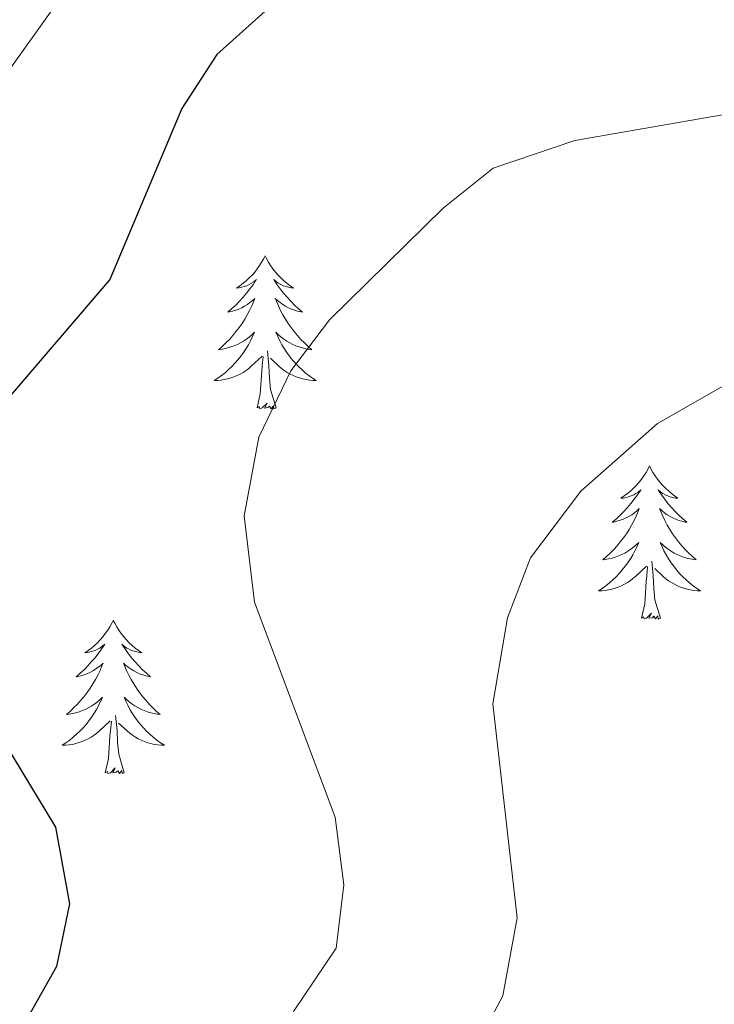
# Model space of a CAD drawing. Units: metres. Extents: x 597449 to 601946, y 4650061 to 4653094.
# Drawn here: x 599452 to 599506, y 4650906 to 4650983 of the extents above; entities that cross this region are included whole.
import ezdxf

# ---------------------------------------------------------------- set-up
doc = ezdxf.new("R2010")
doc.units = ezdxf.units.M
doc.header["$MEASUREMENT"] = 0
for name, color, linetype, lineweight in [('Level 36', 19, 'Continuous', 40), ('Level 4', 36, 'Continuous', 30), ('Level 5', 36, 'Continuous', 0)]:
    doc.layers.add(name, color=color, linetype=linetype, lineweight=lineweight)

msp = doc.modelspace()

# ---------------------------------------------------------------- linework, layer by layer
at = {"layer": 'Level 36', "color": 92, "linetype": 'Continuous', "lineweight": 0}
for points in [[(599471.47, 4650964.6, 0.01), (599471.36, 4650964.38, 0.01), (599471.2, 4650964.1, 0.01), (599471.03, 4650963.84, 0.01), (599470.85, 4650963.58, 0.01), (599470.66, 4650963.33, 0.01), (599470.45, 4650963.09, 0.01), (599470.23, 4650962.87, 0.01), (599470, 4650962.65, 0.01), (599469.76, 4650962.45, 0.01), (599469.51, 4650962.26, 0.01), (599469.25, 4650962.08, 0.01), (599469.45, 4650962.1, 0.01), (599469.65, 4650962.14, 0.01), (599469.85, 4650962.19, 0.01), (599470.05, 4650962.26, 0.01), (599470.24, 4650962.35, 0.01), (599470.42, 4650962.45, 0.01), (599470.59, 4650962.56, 0.01), (599470.8, 4650962.75, 0.01), (599470.75, 4650962.69, 0.01), (599470.53, 4650962.34, 0.01), (599470.28, 4650962.01, 0.01), (599470.03, 4650961.68, 0.01), (599469.76, 4650961.36, 0.01), (599469.48, 4650961.06, 0.01), (599469.19, 4650960.76, 0.01), (599468.88, 4650960.48, 0.01), (599468.57, 4650960.21, 0.01), (599468.69, 4650960.23, 0.01), (599468.94, 4650960.29, 0.01), (599469.18, 4650960.37, 0.01), (599469.42, 4650960.45, 0.01), (599469.65, 4650960.55, 0.01), (599469.87, 4650960.67, 0.01), (599470.09, 4650960.8, 0.01), (599470.29, 4650960.95, 0.01), (599470.49, 4650961.11, 0.01), (599470.68, 4650961.28, 0.01), (599470.59, 4650961.05, 0.01), (599470.43, 4650960.69, 0.01), (599470.26, 4650960.34, 0.01), (599470.08, 4650959.99, 0.01), (599469.88, 4650959.65, 0.01), (599469.67, 4650959.32, 0.01), (599469.44, 4650959, 0.01), (599469.2, 4650958.69, 0.01), (599468.95, 4650958.39, 0.01), (599468.69, 4650958.09, 0.01), (599468.41, 4650957.81, 0.01), (599468.12, 4650957.54, 0.01), (599467.83, 4650957.28, 0.01), (599468.02, 4650957.31, 0.01), (599468.29, 4650957.36, 0.01), (599468.55, 4650957.42, 0.01), (599468.81, 4650957.5, 0.01), (599469.07, 4650957.59, 0.01), (599469.31, 4650957.7, 0.01), (599469.56, 4650957.82, 0.01), (599469.79, 4650957.96, 0.01), (599470.01, 4650958.11, 0.01), (599470.23, 4650958.27, 0.01), (599470.44, 4650958.45, 0.01), (599470.63, 4650958.64, 0.01), (599470.49, 4650958.31, 0.01)], [(599471.47, 4650964.6, 0.01), (599471.58, 4650964.38, 0.01), (599471.73, 4650964.1, 0.01), (599471.9, 4650963.84, 0.01), (599472.08, 4650963.58, 0.01), (599472.28, 4650963.33, 0.01), (599472.49, 4650963.09, 0.01), (599472.7, 4650962.87, 0.01), (599472.93, 4650962.65, 0.01), (599473.17, 4650962.45, 0.01), (599473.43, 4650962.26, 0.01), (599473.69, 4650962.08, 0.01), (599473.49, 4650962.1, 0.01), (599473.28, 4650962.14, 0.01), (599473.08, 4650962.19, 0.01), (599472.89, 4650962.26, 0.01), (599472.7, 4650962.35, 0.01), (599472.52, 4650962.45, 0.01), (599472.35, 4650962.56, 0.01), (599472.14, 4650962.75, 0.01), (599472.18, 4650962.69, 0.01), (599472.41, 4650962.34, 0.01), (599472.65, 4650962.01, 0.01), (599472.91, 4650961.68, 0.01), (599473.18, 4650961.36, 0.01), (599473.46, 4650961.06, 0.01), (599473.75, 4650960.76, 0.01), (599474.05, 4650960.48, 0.01), (599474.37, 4650960.21, 0.01), (599474.24, 4650960.23, 0.01), (599474, 4650960.29, 0.01), (599473.75, 4650960.36, 0.01), (599473.52, 4650960.45, 0.01), (599473.29, 4650960.55, 0.01), (599473.06, 4650960.67, 0.01), (599472.85, 4650960.8, 0.01), (599472.64, 4650960.95, 0.01), (599472.44, 4650961.11, 0.01), (599472.26, 4650961.28, 0.01), (599472.35, 4650961.05, 0.01), (599472.5, 4650960.69, 0.01), (599472.67, 4650960.34, 0.01), (599472.86, 4650959.99, 0.01), (599473.06, 4650959.65, 0.01), (599473.27, 4650959.32, 0.01), (599473.5, 4650959, 0.01), (599473.73, 4650958.69, 0.01), (599473.99, 4650958.38, 0.01), (599474.25, 4650958.09, 0.01), (599474.53, 4650957.81, 0.01), (599474.81, 4650957.54, 0.01), (599475.11, 4650957.28, 0.01), (599474.91, 4650957.31, 0.01), (599474.65, 4650957.36, 0.01), (599474.38, 4650957.42, 0.01), (599474.12, 4650957.5, 0.01), (599473.87, 4650957.59, 0.01), (599473.62, 4650957.7, 0.01), (599473.38, 4650957.82, 0.01), (599473.15, 4650957.96, 0.01), (599472.92, 4650958.11, 0.01), (599472.71, 4650958.27, 0.01), (599472.5, 4650958.45, 0.01), (599472.3, 4650958.64, 0.01), (599472.45, 4650958.31, 0.01)], [(599470.493, 4650958.305, 0.01), (599470.343, 4650957.985, 0.01), (599470.173, 4650957.675, 0.01), (599469.983, 4650957.365, 0.01), (599469.793, 4650957.066, 0.01), (599469.583, 4650956.786, 0.01), (599469.353, 4650956.506, 0.01), (599469.123, 4650956.236, 0.01), (599468.872, 4650955.976, 0.01), (599468.612, 4650955.736, 0.01), (599468.352, 4650955.496, 0.01), (599468.072, 4650955.276, 0.01), (599467.782, 4650955.066, 0.01), (599467.492, 4650954.876, 0.01), (599467.752, 4650954.886, 0.01), (599468.022, 4650954.916, 0.01), (599468.282, 4650954.956, 0.01), (599468.542, 4650955.006, 0.01), (599468.792, 4650955.086, 0.01), (599469.042, 4650955.166, 0.01), (599469.292, 4650955.276, 0.01), (599469.522, 4650955.386, 0.01), (599469.753, 4650955.516, 0.01), (599469.983, 4650955.666, 0.01), (599470.193, 4650955.826, 0.01), (599470.393, 4650955.996, 0.01), (599471.243, 4650956.785, 0.01)], [(599472.454, 4650958.305, 0.01), (599472.604, 4650957.985, 0.01), (599472.773, 4650957.675, 0.01), (599472.953, 4650957.365, 0.01), (599473.153, 4650957.065, 0.01), (599473.363, 4650956.785, 0.01), (599473.583, 4650956.505, 0.01), (599473.823, 4650956.235, 0.01), (599474.063, 4650955.975, 0.01), (599474.323, 4650955.735, 0.01), (599474.593, 4650955.495, 0.01), (599474.873, 4650955.275, 0.01), (599475.163, 4650955.065, 0.01), (599475.453, 4650954.875, 0.01), (599475.183, 4650954.885, 0.01), (599474.923, 4650954.915, 0.01), (599474.663, 4650954.955, 0.01), (599474.403, 4650955.005, 0.01), (599474.143, 4650955.085, 0.01), (599473.893, 4650955.165, 0.01), (599473.653, 4650955.275, 0.01), (599473.413, 4650955.385, 0.01), (599473.183, 4650955.515, 0.01), (599472.963, 4650955.665, 0.01), (599472.753, 4650955.825, 0.01), (599472.543, 4650955.995, 0.01), (599471.893, 4650956.615, 0.01)], [(599472.32, 4650952.75, 0.01), (599471.89, 4650954.19, 0.01), (599471.8, 4650955.09, 0.01), (599471.75, 4650956.04, 0.01), (599471.65, 4650957.2, 0.01)], [(599470.85, 4650952.75, 0.01), (599471.09, 4650953.86, 0.01), (599471.21, 4650955.61, 0.01), (599471.25, 4650956.04, 0.01), (599471.32, 4650956.76, 0.01)], [(599472.32, 4650952.75, 0.01), (599472.15, 4650952.68, 0.01), (599472.13, 4650952.92, 0.01), (599471.94, 4650952.69, 0.01), (599471.81, 4650952.9, 0.01), (599471.69, 4650952.79, 0.01), (599471.42, 4650952.74, 0.01), (599471.62, 4650953.13, 0.01), (599471.23, 4650952.75, 0.01), (599471.05, 4650952.69, 0.01), (599471.01, 4650952.86, 0.01), (599470.85, 4650952.75, 0.01)], [(599501.39, 4650948.24, 0.01), (599501.28, 4650948.02, 0.01), (599501.13, 4650947.74, 0.01), (599500.96, 4650947.48, 0.01), (599500.77, 4650947.22, 0.01), (599500.58, 4650946.97, 0.01), (599500.37, 4650946.73, 0.01), (599500.15, 4650946.51, 0.01), (599499.93, 4650946.29, 0.01), (599499.69, 4650946.09, 0.01), (599499.43, 4650945.9, 0.01), (599499.17, 4650945.72, 0.01), (599499.37, 4650945.74, 0.01), (599499.58, 4650945.78, 0.01), (599499.77, 4650945.83, 0.01), (599499.97, 4650945.9, 0.01), (599500.16, 4650945.99, 0.01), (599500.34, 4650946.09, 0.01), (599500.51, 4650946.2, 0.01), (599500.72, 4650946.39, 0.01), (599500.68, 4650946.33, 0.01), (599500.45, 4650945.98, 0.01), (599500.21, 4650945.65, 0.01), (599499.95, 4650945.32, 0.01), (599499.68, 4650945, 0.01), (599499.4, 4650944.7, 0.01), (599499.11, 4650944.4, 0.01), (599498.81, 4650944.12, 0.01), (599498.49, 4650943.85, 0.01), (599498.62, 4650943.87, 0.01), (599498.86, 4650943.93, 0.01), (599499.11, 4650944.01, 0.01), (599499.34, 4650944.09, 0.01), (599499.57, 4650944.19, 0.01), (599499.79, 4650944.31, 0.01), (599500.01, 4650944.44, 0.01), (599500.22, 4650944.59, 0.01), (599500.41, 4650944.75, 0.01), (599500.6, 4650944.92, 0.01), (599500.51, 4650944.69, 0.01), (599500.36, 4650944.33, 0.01), (599500.19, 4650943.98, 0.01), (599500, 4650943.63, 0.01), (599499.8, 4650943.29, 0.01), (599499.59, 4650942.96, 0.01), (599499.36, 4650942.64, 0.01), (599499.12, 4650942.33, 0.01), (599498.87, 4650942.03, 0.01), (599498.61, 4650941.73, 0.01), (599498.33, 4650941.45, 0.01), (599498.05, 4650941.18, 0.01), (599497.75, 4650940.92, 0.01), (599497.95, 4650940.95, 0.01), (599498.21, 4650941, 0.01), (599498.48, 4650941.06, 0.01), (599498.73, 4650941.14, 0.01), (599498.99, 4650941.23, 0.01), (599499.24, 4650941.34, 0.01), (599499.48, 4650941.46, 0.01), (599499.71, 4650941.6, 0.01), (599499.94, 4650941.75, 0.01), (599500.15, 4650941.91, 0.01), (599500.36, 4650942.09, 0.01), (599500.55, 4650942.28, 0.01), (599500.41, 4650941.95, 0.01)], [(599501.39, 4650948.24, 0.01), (599501.5, 4650948.02, 0.01), (599501.66, 4650947.74, 0.01), (599501.83, 4650947.48, 0.01), (599502.01, 4650947.22, 0.01), (599502.2, 4650946.97, 0.01), (599502.41, 4650946.73, 0.01), (599502.63, 4650946.51, 0.01), (599502.86, 4650946.29, 0.01), (599503.1, 4650946.09, 0.01), (599503.35, 4650945.9, 0.01), (599503.61, 4650945.72, 0.01), (599503.41, 4650945.74, 0.01), (599503.21, 4650945.78, 0.01), (599503.01, 4650945.83, 0.01), (599502.81, 4650945.9, 0.01), (599502.62, 4650945.99, 0.01), (599502.44, 4650946.09, 0.01), (599502.27, 4650946.2, 0.01), (599502.06, 4650946.39, 0.01), (599502.1, 4650946.33, 0.01), (599502.33, 4650945.98, 0.01), (599502.58, 4650945.65, 0.01), (599502.83, 4650945.32, 0.01), (599503.1, 4650945, 0.01), (599503.38, 4650944.7, 0.01), (599503.67, 4650944.4, 0.01), (599503.98, 4650944.12, 0.01), (599504.29, 4650943.85, 0.01), (599504.17, 4650943.87, 0.01), (599503.92, 4650943.93, 0.01), (599503.68, 4650944, 0.01), (599503.44, 4650944.09, 0.01), (599503.21, 4650944.19, 0.01), (599502.99, 4650944.31, 0.01), (599502.77, 4650944.44, 0.01), (599502.56, 4650944.59, 0.01), (599502.37, 4650944.75, 0.01), (599502.18, 4650944.92, 0.01), (599502.27, 4650944.69, 0.01), (599502.42, 4650944.33, 0.01), (599502.59, 4650943.98, 0.01), (599502.78, 4650943.63, 0.01), (599502.98, 4650943.29, 0.01), (599503.19, 4650942.96, 0.01), (599503.42, 4650942.64, 0.01), (599503.66, 4650942.33, 0.01), (599503.91, 4650942.02, 0.01), (599504.17, 4650941.73, 0.01), (599504.45, 4650941.45, 0.01), (599504.73, 4650941.18, 0.01), (599505.03, 4650940.92, 0.01), (599504.84, 4650940.95, 0.01), (599504.57, 4650941, 0.01), (599504.31, 4650941.06, 0.01), (599504.05, 4650941.14, 0.01), (599503.79, 4650941.23, 0.01), (599503.54, 4650941.34, 0.01), (599503.3, 4650941.46, 0.01), (599503.07, 4650941.6, 0.01), (599502.84, 4650941.75, 0.01), (599502.63, 4650941.91, 0.01), (599502.42, 4650942.09, 0.01), (599502.23, 4650942.28, 0.01), (599502.37, 4650941.95, 0.01)], [(599500.406, 4650941.945, 0.01), (599500.256, 4650941.625, 0.01), (599500.086, 4650941.315, 0.01), (599499.906, 4650941.005, 0.01), (599499.705, 4650940.706, 0.01), (599499.495, 4650940.426, 0.01), (599499.275, 4650940.146, 0.01), (599499.035, 4650939.876, 0.01), (599498.795, 4650939.616, 0.01), (599498.545, 4650939.376, 0.01), (599498.275, 4650939.136, 0.01), (599497.995, 4650938.916, 0.01), (599497.705, 4650938.706, 0.01), (599497.415, 4650938.516, 0.01), (599497.675, 4650938.526, 0.01), (599497.945, 4650938.556, 0.01), (599498.205, 4650938.596, 0.01), (599498.465, 4650938.646, 0.01), (599498.715, 4650938.726, 0.01), (599498.965, 4650938.806, 0.01), (599499.215, 4650938.916, 0.01), (599499.445, 4650939.026, 0.01), (599499.675, 4650939.156, 0.01), (599499.895, 4650939.306, 0.01), (599500.105, 4650939.466, 0.01), (599500.305, 4650939.636, 0.01), (599501.156, 4650940.425, 0.01)], [(599502.366, 4650941.945, 0.01), (599502.516, 4650941.625, 0.01), (599502.686, 4650941.315, 0.01), (599502.866, 4650941.005, 0.01), (599503.066, 4650940.705, 0.01), (599503.276, 4650940.425, 0.01), (599503.506, 4650940.145, 0.01), (599503.736, 4650939.875, 0.01), (599503.986, 4650939.615, 0.01), (599504.236, 4650939.375, 0.01), (599504.506, 4650939.135, 0.01), (599504.786, 4650938.915, 0.01), (599505.076, 4650938.705, 0.01), (599505.366, 4650938.515, 0.01), (599505.106, 4650938.525, 0.01), (599504.836, 4650938.555, 0.01), (599504.576, 4650938.595, 0.01), (599504.316, 4650938.645, 0.01), (599504.066, 4650938.725, 0.01), (599503.816, 4650938.805, 0.01), (599503.566, 4650938.915, 0.01), (599503.326, 4650939.025, 0.01), (599503.106, 4650939.155, 0.01), (599502.876, 4650939.305, 0.01), (599502.666, 4650939.465, 0.01), (599502.466, 4650939.635, 0.01), (599501.806, 4650940.255, 0.01)], [(599500.77, 4650936.39, 0.01), (599501.02, 4650937.5, 0.01), (599501.13, 4650939.25, 0.01), (599501.18, 4650939.68, 0.01), (599501.24, 4650940.4, 0.01)], [(599502.24, 4650936.39, 0.01), (599501.81, 4650937.83, 0.01), (599501.72, 4650938.73, 0.01), (599501.68, 4650939.68, 0.01), (599501.57, 4650940.84, 0.01)], [(599502.24, 4650936.39, 0.01), (599502.07, 4650936.32, 0.01), (599502.05, 4650936.56, 0.01), (599501.86, 4650936.33, 0.01), (599501.74, 4650936.54, 0.01), (599501.62, 4650936.43, 0.01), (599501.35, 4650936.38, 0.01), (599501.54, 4650936.77, 0.01), (599501.16, 4650936.39, 0.01), (599500.97, 4650936.33, 0.01), (599500.93, 4650936.5, 0.01), (599500.77, 4650936.39, 0.01)], [(599459.65, 4650936.21, 0.01), (599459.54, 4650935.99, 0.01), (599459.39, 4650935.72, 0.01), (599459.22, 4650935.45, 0.01), (599459.03, 4650935.19, 0.01), (599458.84, 4650934.95, 0.01), (599458.63, 4650934.71, 0.01), (599458.41, 4650934.48, 0.01), (599458.19, 4650934.27, 0.01), (599457.95, 4650934.06, 0.01), (599457.69, 4650933.87, 0.01), (599457.43, 4650933.69, 0.01), (599457.63, 4650933.72, 0.01), (599457.84, 4650933.76, 0.01), (599458.03, 4650933.81, 0.01), (599458.23, 4650933.88, 0.01), (599458.42, 4650933.97, 0.01), (599458.6, 4650934.06, 0.01), (599458.77, 4650934.18, 0.01), (599458.98, 4650934.37, 0.01), (599458.94, 4650934.3, 0.01), (599458.71, 4650933.96, 0.01), (599458.47, 4650933.62, 0.01), (599458.21, 4650933.29, 0.01), (599457.94, 4650932.98, 0.01), (599457.66, 4650932.67, 0.01), (599457.37, 4650932.38, 0.01), (599457.07, 4650932.1, 0.01), (599456.75, 4650931.83, 0.01), (599456.88, 4650931.85, 0.01), (599457.12, 4650931.91, 0.01), (599457.37, 4650931.98, 0.01), (599457.6, 4650932.07, 0.01), (599457.83, 4650932.17, 0.01), (599458.05, 4650932.29, 0.01), (599458.27, 4650932.42, 0.01), (599458.48, 4650932.57, 0.01), (599458.67, 4650932.72, 0.01), (599458.86, 4650932.89, 0.01), (599458.77, 4650932.67, 0.01), (599458.62, 4650932.31, 0.01), (599458.45, 4650931.95, 0.01), (599458.26, 4650931.61, 0.01), (599458.06, 4650931.27, 0.01), (599457.85, 4650930.94, 0.01), (599457.62, 4650930.61, 0.01), (599457.38, 4650930.3, 0.01), (599457.13, 4650930, 0.01), (599456.87, 4650929.71, 0.01), (599456.59, 4650929.43, 0.01), (599456.31, 4650929.16, 0.01), (599456.01, 4650928.9, 0.01), (599456.21, 4650928.92, 0.01), (599456.47, 4650928.97, 0.01), (599456.74, 4650929.03, 0.01), (599456.99, 4650929.11, 0.01), (599457.25, 4650929.21, 0.01), (599457.5, 4650929.31, 0.01), (599457.74, 4650929.44, 0.01), (599457.97, 4650929.58, 0.01), (599458.2, 4650929.73, 0.01), (599458.41, 4650929.89, 0.01), (599458.62, 4650930.07, 0.01), (599458.81, 4650930.25, 0.01), (599458.67, 4650929.93, 0.01)], [(599459.65, 4650936.21, 0.01), (599459.76, 4650935.99, 0.01), (599459.92, 4650935.72, 0.01), (599460.09, 4650935.45, 0.01), (599460.27, 4650935.19, 0.01), (599460.46, 4650934.95, 0.01), (599460.67, 4650934.71, 0.01), (599460.89, 4650934.48, 0.01), (599461.12, 4650934.27, 0.01), (599461.36, 4650934.06, 0.01), (599461.61, 4650933.87, 0.01), (599461.87, 4650933.69, 0.01), (599461.67, 4650933.72, 0.01), (599461.47, 4650933.76, 0.01), (599461.27, 4650933.81, 0.01), (599461.07, 4650933.88, 0.01), (599460.88, 4650933.97, 0.01), (599460.7, 4650934.06, 0.01), (599460.53, 4650934.18, 0.01), (599460.32, 4650934.37, 0.01), (599460.36, 4650934.3, 0.01), (599460.59, 4650933.96, 0.01), (599460.84, 4650933.62, 0.01), (599461.09, 4650933.29, 0.01), (599461.36, 4650932.98, 0.01), (599461.64, 4650932.67, 0.01), (599461.93, 4650932.38, 0.01), (599462.24, 4650932.1, 0.01), (599462.55, 4650931.83, 0.01), (599462.43, 4650931.85, 0.01), (599462.18, 4650931.91, 0.01), (599461.94, 4650931.98, 0.01), (599461.7, 4650932.07, 0.01), (599461.47, 4650932.17, 0.01), (599461.25, 4650932.29, 0.01), (599461.03, 4650932.42, 0.01), (599460.82, 4650932.57, 0.01), (599460.63, 4650932.72, 0.01), (599460.44, 4650932.89, 0.01), (599460.53, 4650932.67, 0.01), (599460.68, 4650932.31, 0.01), (599460.85, 4650931.95, 0.01), (599461.04, 4650931.61, 0.01), (599461.24, 4650931.27, 0.01), (599461.45, 4650930.94, 0.01), (599461.68, 4650930.61, 0.01), (599461.92, 4650930.3, 0.01), (599462.17, 4650930, 0.01), (599462.43, 4650929.71, 0.01), (599462.71, 4650929.43, 0.01), (599462.99, 4650929.16, 0.01), (599463.29, 4650928.9, 0.01), (599463.1, 4650928.92, 0.01), (599462.83, 4650928.97, 0.01), (599462.57, 4650929.03, 0.01), (599462.31, 4650929.11, 0.01), (599462.05, 4650929.21, 0.01), (599461.8, 4650929.31, 0.01), (599461.56, 4650929.44, 0.01), (599461.33, 4650929.58, 0.01), (599461.1, 4650929.73, 0.01), (599460.89, 4650929.89, 0.01), (599460.68, 4650930.07, 0.01), (599460.49, 4650930.25, 0.01), (599460.63, 4650929.93, 0.01)], [(599458.666, 4650929.931, 0.01), (599458.516, 4650929.611, 0.01), (599458.346, 4650929.291, 0.01), (599458.166, 4650928.991, 0.01), (599457.965, 4650928.691, 0.01), (599457.755, 4650928.401, 0.01), (599457.535, 4650928.121, 0.01), (599457.295, 4650927.861, 0.01), (599457.055, 4650927.601, 0.01), (599456.795, 4650927.352, 0.01), (599456.535, 4650927.122, 0.01), (599456.255, 4650926.902, 0.01), (599455.965, 4650926.692, 0.01), (599455.675, 4650926.502, 0.01), (599455.935, 4650926.512, 0.01), (599456.205, 4650926.532, 0.01), (599456.465, 4650926.572, 0.01), (599456.725, 4650926.632, 0.01), (599456.975, 4650926.702, 0.01), (599457.225, 4650926.792, 0.01), (599457.465, 4650926.892, 0.01), (599457.705, 4650927.012, 0.01), (599457.935, 4650927.141, 0.01), (599458.155, 4650927.281, 0.01), (599458.365, 4650927.441, 0.01), (599458.565, 4650927.611, 0.01), (599459.416, 4650928.411, 0.01)], [(599460.626, 4650929.931, 0.01), (599460.776, 4650929.611, 0.01), (599460.946, 4650929.291, 0.01), (599461.126, 4650928.991, 0.01), (599461.326, 4650928.691, 0.01), (599461.536, 4650928.401, 0.01), (599461.766, 4650928.121, 0.01), (599461.996, 4650927.861, 0.01), (599462.246, 4650927.601, 0.01), (599462.496, 4650927.351, 0.01), (599462.766, 4650927.121, 0.01), (599463.046, 4650926.901, 0.01), (599463.336, 4650926.691, 0.01), (599463.626, 4650926.501, 0.01), (599463.366, 4650926.511, 0.01), (599463.096, 4650926.531, 0.01), (599462.836, 4650926.571, 0.01), (599462.576, 4650926.631, 0.01), (599462.326, 4650926.701, 0.01), (599462.076, 4650926.791, 0.01), (599461.826, 4650926.891, 0.01), (599461.586, 4650927.011, 0.01), (599461.366, 4650927.141, 0.01), (599461.136, 4650927.281, 0.01), (599460.926, 4650927.441, 0.01), (599460.726, 4650927.611, 0.01), (599460.066, 4650928.231, 0.01)], [(599460.5, 4650924.36, 0.01), (599460.07, 4650925.8, 0.01), (599459.98, 4650926.71, 0.01), (599459.94, 4650927.65, 0.01), (599459.83, 4650928.82, 0.01)], [(599459.03, 4650924.36, 0.01), (599459.28, 4650925.48, 0.01), (599459.39, 4650927.22, 0.01), (599459.44, 4650927.65, 0.01), (599459.5, 4650928.38, 0.01)], [(599460.5, 4650924.36, 0.01), (599460.33, 4650924.29, 0.01), (599460.31, 4650924.53, 0.01), (599460.12, 4650924.31, 0.01), (599460, 4650924.51, 0.01), (599459.88, 4650924.41, 0.01), (599459.61, 4650924.35, 0.01), (599459.8, 4650924.74, 0.01), (599459.42, 4650924.36, 0.01), (599459.23, 4650924.31, 0.01), (599459.19, 4650924.47, 0.01), (599459.03, 4650924.36, 0.01)]]:
    msp.add_polyline3d(points, dxfattribs=at)
at = {"layer": 'Level 4', "color": 36, "linetype": 'Continuous', "lineweight": 30}
for points in [[(599446.53, 4651065.99, 600.01), (599453.52, 4651065.95, 600.01), (599462.75, 4651065.15, 600.01), (599476.8, 4651062.59, 600.01), (599500.69, 4651062.21, 600.01), (599506.96, 4651060.58, 600.01), (599512.7, 4651057.98, 600.01), (599517.61, 4651053.83, 600.01), (599521.65, 4651048.56, 600.01), (599523.47, 4651043.87, 600.01), (599524.16, 4651036.48, 600.01), (599523, 4651016.24, 600.01), (599520.17, 4651005.89, 600.01), (599517.34, 4651000.52, 600.01), (599513, 4650996.54, 600.01), (599490.92, 4650991.95, 600.01), (599472.47, 4650984.53, 600.01), (599467.72, 4650980.25, 600.01), (599464.98, 4650976.05, 600.01), (599459.37, 4650962.76, 600.01), (599451.65, 4650953.73, 600.01)], [(599448.6, 4650930.88, 600.01), (599455.15, 4650920.12, 600.01), (599456.23, 4650914.17, 600.01), (599455.22, 4650909.28, 600.01), (599452.61, 4650904.64, 600.01), (599444.49, 4650895.21, 600.01)]]:
    msp.add_polyline3d(points, dxfattribs=at)
at = {"layer": 'Level 5', "color": 36, "linetype": 'Continuous', "lineweight": 0}
for points in [[(599449.07, 4651053.8, 605.01), (599452.94, 4651055.13, 605.01), (599459.96, 4651056.04, 605.01), (599467.51, 4651055.72, 605.01), (599483.03, 4651053.29, 605.01), (599501.52, 4651047.69, 605.01), (599506.13, 4651045.39, 605.01), (599509.65, 4651041.57, 605.01), (599510.43, 4651033.17, 605.01), (599509.26, 4651021.94, 605.01), (599511.38, 4651021.34, 605.01), (599513.89, 4651018.21, 605.01), (599512.7, 4651015.25, 605.01), (599510.12, 4651013.73, 605.01), (599505.34, 4651012.27, 605.01), (599481.05, 4651005.77, 605.01), (599472.97, 4651001.43, 605.01), (599466.04, 4650996.27, 605.01), (599457.57, 4650987.49, 605.01), (599439.7, 4650962.55, 605.01)], [(599545.38, 4650994.77, 595.01), (599557.6, 4650979.54, 595.01), (599556.82, 4650977.07, 595.01), (599553.4, 4650974.93, 595.01), (599548.48, 4650973.97, 595.01), (599524.98, 4650977.29, 595.01), (599515.43, 4650977.01, 595.01), (599495.57, 4650973.57, 595.01), (599489.23, 4650971.42, 595.01), (599485.32, 4650968.3, 595.01), (599476.49, 4650959.61, 595.01), (599473.46, 4650955.64, 595.01), (599470.97, 4650950.47, 595.01), (599469.84, 4650944.35, 595.01), (599470.64, 4650937.63, 595.01), (599476.91, 4650920.91, 595.01), (599477.59, 4650915.65, 595.01), (599477.01, 4650910.71, 595.01), (599473.67, 4650905.77, 595.01)], [(599564.46, 4650958.58, 590.01), (599559.07, 4650956.2, 590.01), (599554.18, 4650955.04, 590.01), (599517.46, 4650956.79, 590.01), (599506.96, 4650954.37, 590.01), (599502.01, 4650951.55, 590.01), (599496.05, 4650946.28, 590.01), (599492.14, 4650941.09, 590.01), (599490.33, 4650936.43, 590.01), (599489.19, 4650929.73, 590.01), (599491.1, 4650913.07, 590.01), (599489.98, 4650906.99, 590.01), (599481.43, 4650890.94, 590.01)]]:
    msp.add_polyline3d(points, dxfattribs=at)

doc.saveas('drawing.dxf')
